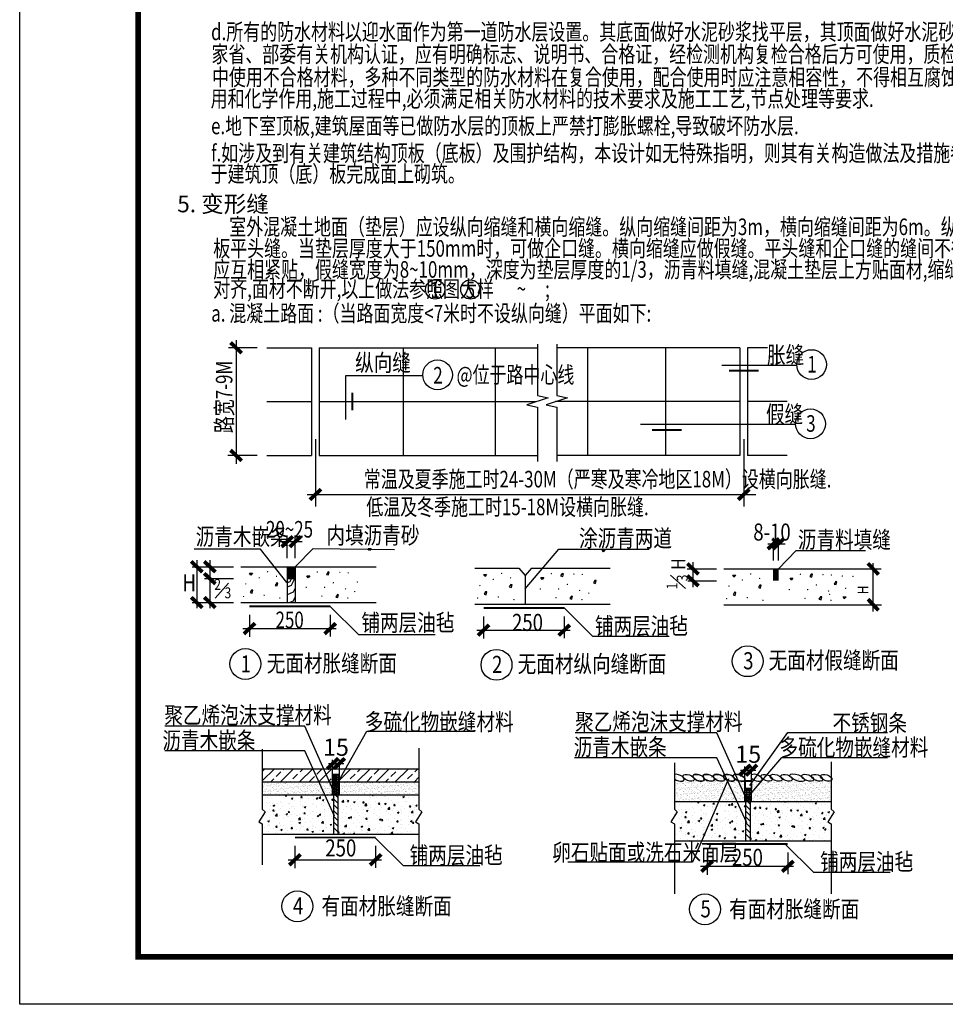
# Model space of a CAD drawing. Extents: x -873343 to 257908, y 257595 to 856702.
# Drawn here: x -873343 to -824461, y 656595 to 708602 of the extents above; entities that cross this region are included whole.
import ezdxf

# ---------------------------------------------------------------- set-up
doc = ezdxf.new("R2010")
doc.units = 0
doc.header["$LTSCALE"] = 1000
doc.layers.get('0').update_dxf_attribs({"linetype": 'CONTINUOUS'})
for name, color, linetype in [('-wk-TEXT', 7, 'CONTINUOUS'), ('-wk-尺寸标注', 3, 'CONTINUOUS'), ('0-TBLOCK', 7, 'CONTINUOUS'), ('统计表格', 7, 'CONTINUOUS')]:
    doc.layers.add(name, color=color, linetype=linetype)
doc.styles.add('HZTXT', font='hztxt_e.shx', dxfattribs={"width": 0.7, "bigfont": 'hztxt.shx'})
doc.styles.get("Standard").update_dxf_attribs({"font": 'tssdeng.shx', "bigfont": 'hztxt.shx'})

# ---------------------------------------------------------------- blocks, each defined once
blk = doc.blocks.new('_ArchTick')
at = {"color": 0, "linetype": 'ByBlock', "const_width": 0.5}
blk.add_lwpolyline([(-0.71, -0.71), (0.71, 0.71)], dxfattribs=at)

msp = doc.modelspace()

# ---------------------------------------------------------------- hatches: boundary and pattern name
h = msp.add_hatch()
h.set_pattern_fill('BRASS', color=256, scale=112.5, angle=45, style=0)
h.set_pattern_definition([(45, (-1002375.8, 634653.9), (-505.1394, 505.1394), []), (45, (-1002628.4, 634906.44), (-505.1394, 505.1394), [357.1875, -178.5938])])
h.paths.add_polyline_path([(-852256.75, 669040.78), (-855753.74, 669040.78), (-856296.36, 668347.13), (-852256.75, 668347.13)])
h.paths.add_polyline_path([(-855753.74, 669040.78), (-856173.99, 669040.78), (-856461.64, 668642.53), (-856461.64, 668347.13), (-856296.36, 668347.13)])
h.paths.add_polyline_path([(-856173.99, 669040.78), (-856461.64, 669040.78), (-856461.64, 668759.04), (-856461.64, 668642.53)])
h.paths.add_polyline_path([(-856815.39, 669040.78), (-857398.39, 669040.78), (-857029.08, 668347.13), (-856815.39, 668347.13), (-856815.39, 668757.63)])
h.paths.add_polyline_path([(-857398.39, 669040.78), (-857869.46, 669040.78), (-857549.77, 668347.13), (-857029.08, 668347.13)])
h.paths.add_polyline_path([(-857869.46, 669040.78), (-860535.13, 669040.78), (-860535.13, 668347.13), (-857549.77, 668347.13)])
h = msp.add_hatch()
h.set_pattern_fill('AR-SAND', color=256, scale=4.5, style=0)
h.set_pattern_definition([(37.5, (-1002375.82, 634653.87), (-7.20014, 220.23596), [0, -173.736, 0, -194.31, 0, -185.7375]), (7.5, (-1002375.82, 634653.87), (202.2855, 322.5713), [0, -93.726, 0, -156.591, 0, -60.0075]), (327.5, (-1002516.4, 634653.87), (355.94657, 0.64673), [0, -57.15, 0, -205.74, 0, -268.605]), (317.5, (-1002516.4, 634653.87), (343.6004, 100.3182), [0, -28.575, 0, -134.874, 0, -154.305])])
h.paths.add_polyline_path([(-855602.38, 668347.13), (-855602.38, 667653.48), (-852256.75, 667653.48), (-852256.75, 668347.13)])
h.paths.add_polyline_path([(-855602.38, 667653.48), (-855602.38, 668347.13), (-856296.36, 668347.13), (-856461.64, 668135.85), (-856461.64, 667653.48)])
h.paths.add_polyline_path([(-856815.39, 668347.13), (-857029.08, 668347.13), (-856815.39, 667945.77)])
h.paths.add_polyline_path([(-856461.64, 668135.85), (-856296.36, 668347.13), (-856461.64, 668347.13)], flags=17)
h.paths.add_polyline_path([(-857029.08, 668347.13), (-857549.77, 668347.13), (-857230.07, 667653.48), (-856815.39, 667653.48), (-856815.39, 667945.77)])
h.paths.add_polyline_path([(-860535.13, 668347.13), (-860535.13, 667653.48), (-857230.07, 667653.48), (-857549.77, 668347.13)])
h = msp.add_hatch()
h.set_pattern_fill('BRASS', color=256, scale=18, style=0)
h.set_pattern_definition([(360, (-1002375.82, 634653.87), (3e-14, 114.3), []), (360, (-1002375.82, 634711.02), (3e-14, 114.3), [57.15, -28.575])])
h.paths.add_polyline_path([(-856461.64, 668757.63), (-856815.39, 668757.63), (-856815.39, 668194.12), (-856461.64, 668194.12)])
h = msp.add_hatch()
h.set_pattern_fill('AR-SAND', color=256, scale=4.5, style=0)
h.set_pattern_definition([(37.5, (-963755.54, 634305.14), (-7.20014, 220.23596), [0, -173.736, 0, -194.31, 0, -185.7375]), (7.5, (-963755.54, 634305.14), (202.2855, 322.5713), [0, -93.726, 0, -156.591, 0, -60.0075]), (327.5, (-963896.13, 634305.14), (355.94657, 0.64673), [0, -57.15, 0, -205.74, 0, -268.605]), (317.5, (-963896.13, 634305.14), (343.6004, 100.3182), [0, -28.575, 0, -134.874, 0, -154.305])])
edge = h.paths.add_edge_path()
edge.add_line((-830487.14, 667304.75), (-830487.14, 668414.17))
edge.add_ellipse((-830752.11, 668560.77), major_axis=(-295.16, 106.78), ratio=0.50018163, start_angle=62.992092, end_angle=162.307052, ccw=False)
edge.add_ellipse((-831233.59, 668560.77), major_axis=(-295.16, 106.78), ratio=0.50018163, start_angle=64.719909, end_angle=188.763283, ccw=False)
edge.add_ellipse((-831726.27, 668560.77), major_axis=(-313.82, 113.53), ratio=0.47044056, start_angle=69.999903, end_angle=189.400174, ccw=False)
edge.add_ellipse((-832274.93, 668560.77), major_axis=(-390.14, 141.14), ratio=0.37842128, start_angle=51.707788, end_angle=194.429041, ccw=False)
edge.add_ellipse((-832845.99, 668560.77), major_axis=(-295.16, 106.78), ratio=0.50018163, start_angle=43.259446, end_angle=206.906673, ccw=False)
edge.add_ellipse((-833394.65, 668560.77), major_axis=(-312.76, 113.15), ratio=0.47204428, start_angle=59.104189, end_angle=210.236457, ccw=False)
edge.add_ellipse((-833900.47, 668560.77), major_axis=(-295.16, 106.78), ratio=0.50018163, start_angle=43.189867, end_angle=193.764996, ccw=False)
edge.add_ellipse((-834437, 668560.77), major_axis=(-295.16, 106.78), ratio=0.50018163, start_angle=42.021678, end_angle=208.565508, ccw=False)
edge.add_line((-834692.03, 668541.27), (-834692.03, 668410.32))
edge.add_line((-834692.03, 668410.32), (-834692.03, 667304.75))
edge.add_line((-834692.03, 667304.75), (-830487.14, 667304.75))
edge = h.paths.add_edge_path()
edge.add_line((-835045.78, 667304.75), (-835045.78, 668408.91))
edge.add_line((-835045.78, 668408.91), (-835045.78, 668448.46))
edge.add_ellipse((-835360.15, 668560.77), major_axis=(-313.92, 113.57), ratio=0.47029478, start_angle=55.077535, end_angle=180.485581, ccw=False)
edge.add_ellipse((-835880.89, 668560.77), major_axis=(-295.16, 106.78), ratio=0.50018163, start_angle=43.19019, end_angle=197.966435, ccw=False)
edge.add_ellipse((-836417.42, 668560.77), major_axis=(-295.16, 106.78), ratio=0.50018163, start_angle=43.19019, end_angle=208.565185, ccw=False)
edge.add_ellipse((-836953.95, 668560.77), major_axis=(-295.16, 106.78), ratio=0.50018163, start_angle=43.189867, end_angle=208.565185, ccw=False)
edge.add_ellipse((-837490.48, 668560.77), major_axis=(-295.16, 106.78), ratio=0.50018163, start_angle=62.359541, end_angle=208.565508, ccw=False)
edge.add_ellipse((-837903.25, 668579.65), major_axis=(-236.13, 85.43), ratio=0.50018163, start_angle=89.599911, end_angle=172.491302, ccw=False)
edge.add_ellipse((-838159.31, 668579.65), major_axis=(-236.13, 85.43), ratio=0.50018163, start_angle=75.108012, end_angle=162.155463, ccw=False)
edge.add_ellipse((-838512.78, 668579.65), major_axis=(-251.89, 91.13), ratio=0.46888222, start_angle=18.046709, end_angle=179.484744, ccw=False)
edge.add_line((-838765.52, 668629.71), (-838765.52, 667304.75))
edge.add_line((-838765.52, 667304.75), (-835045.78, 667304.75))
h = msp.add_hatch()
h.set_pattern_fill('NET3', color=256, scale=36, angle=90, style=0)
h.set_pattern_definition([(90, (-985525.15, 634653.87), (-114.3, 4e-14), []), (150, (-985525.15, 634653.87), (-57.15, -98.9867), []), (210, (-985525.15, 634653.87), (57.15, -98.9867), [])])
h.paths.add_polyline_path([(-856461.64, 667653.48), (-856461.64, 668194.12), (-856815.39, 668194.12), (-856815.39, 667653.48)])
h = msp.add_hatch()
h.set_pattern_fill('BRASS', color=256, scale=18, style=0)
h.set_pattern_definition([(360, (-963755.54, 634305.14), (3e-14, 114.3), []), (360, (-963755.54, 634362.3), (3e-14, 114.3), [57.15, -28.575])])
h.paths.add_polyline_path([(-834692.03, 667967.2), (-835045.78, 667967.2), (-835045.78, 667578.93), (-834692.03, 667578.93)])
h = msp.add_hatch()
h.set_pattern_fill('AR-CONC', color=256, scale=4.5, style=0)
h.set_pattern_definition([(50, (-985525.15, 634653.9), (819.831, -71.726), [85.725, -942.975]), (355, (-985525.15, 634653.9), (-158.5927, 859.755), [68.58, -754.38]), (100.451, (-985456.8, 634647.9), (661.2413, 788.025), [72.855, -801.405]), (46.1842, (-985525.1, 634882.5), (1219.856, -189.1905), [128.587, -1414.462]), (96.6356, (-985423.5, 634866.7), (1068.319, 1113.415), [109.282, -1202.107]), (351.184, (-985525.1, 634882.5), (1068.321, 1113.413), [102.87, -1131.57]), (21, (-985410.85, 634825.3), (682.267, -460.1948), [85.725, -942.975]), (326, (-985410.85, 634825.3), (278.109, 828.846), [68.58, -754.38]), (71.4514, (-985354, 634787), (960.374, 368.653), [72.855, -801.405]), (37.5, (-985525.15, 634653.87), (13.8987, 380.4977), [0, -745.236, 0, -765.81, 0, -757.2375]), (7.5, (-985525.15, 634653.87), (300.6885, 450.8126), [0, -436.626, 0, -728.091, 0, -288.6075]), (327.5, (-985780.03, 634653.87), (610.1577, -25.77935), [0, -285.75, 0, -891.54, 0, -1183.005]), (317.5, (-985894.33, 634653.87), (666.5813, 114.4192), [0, -371.475, 0, -592.074, 0, -840.105])])
h.paths.add_polyline_path([(-856756.35, 665585.56), (-856756.35, 667653.48), (-860535.13, 667653.48), (-860535.13, 665585.56)])
h.paths.add_polyline_path([(-852256.75, 665585.56), (-852256.75, 667653.48), (-856524.35, 667653.48), (-856524.35, 665585.56)])
h = msp.add_hatch()
h.set_pattern_fill('SACNCR', color=256, scale=90, angle=90, style=0)
h.set_pattern_definition([(135, (-985523.05, 634653.87), (-151.54182, -151.54182), []), (135, (-985523.05, 634805.4), (-151.54182, -151.54182), [0, -214.3125])])
h.paths.add_polyline_path([(-856524.35, 667653.48), (-856754.25, 667653.48), (-856754.25, 665585.56), (-856524.35, 665585.56)])
h = msp.add_hatch()
h.set_pattern_fill('AR-CONC', color=256, scale=4.5, style=0)
h.set_pattern_definition([(50, (-963755.54, 634305.14), (819.831, -71.726), [85.725, -942.975]), (355, (-963755.5, 634305.14), (-158.5927, 859.755), [68.58, -754.38]), (100.451, (-963687.2, 634299.2), (661.2413, 788.025), [72.855, -801.405]), (46.1842, (-963755.5, 634533.7), (1219.856, -189.1905), [128.587, -1414.462]), (96.6356, (-963653.9, 634518), (1068.319, 1113.415), [109.282, -1202.107]), (351.184, (-963755.5, 634533.7), (1068.321, 1113.413), [102.87, -1131.57]), (21, (-963641.24, 634476.6), (682.267, -460.1948), [85.725, -942.975]), (326, (-963641.2, 634476.6), (278.109, 828.846), [68.58, -754.38]), (71.4514, (-963584.4, 634438.25), (960.374, 368.653), [72.855, -801.405]), (37.5, (-963755.54, 634305.14), (13.8987, 380.4977), [0, -745.236, 0, -765.81, 0, -757.2375]), (7.5, (-963755.54, 634305.14), (300.6885, 450.8126), [0, -436.626, 0, -728.091, 0, -288.6075]), (327.5, (-964010.43, 634305.14), (610.1577, -25.77935), [0, -285.75, 0, -891.54, 0, -1183.005]), (317.5, (-964124.73, 634305.14), (666.5813, 114.4192), [0, -371.475, 0, -592.074, 0, -840.105])])
h.paths.add_polyline_path([(-834986.75, 665236.84), (-834986.75, 667304.75), (-838765.52, 667304.75), (-838765.52, 665236.84)])
h.paths.add_polyline_path([(-830487.14, 665236.84), (-830487.14, 667304.75), (-834754.74, 667304.75), (-834754.74, 665236.84)])
h = msp.add_hatch()
h.set_pattern_fill('NET3', color=256, scale=36, angle=90, style=0)
h.set_pattern_definition([(90, (-963755.54, 634305.14), (-114.3, 4e-14), []), (150, (-963755.54, 634305.14), (-57.15, -98.9867), []), (210, (-963755.54, 634305.14), (57.15, -98.9867), [])])
h.paths.add_polyline_path([(-834692.03, 667578.93), (-835045.78, 667578.93), (-835045.78, 667304.75), (-834692.03, 667304.75)])
h = msp.add_hatch()
h.set_pattern_fill('SACNCR', color=256, scale=90, angle=90, style=0)
h.set_pattern_definition([(135, (-963753.44, 634305.14), (-151.54182, -151.54182), []), (135, (-963753.44, 634456.69), (-151.54182, -151.54182), [0, -214.3125])])
h.paths.add_polyline_path([(-834754.74, 667304.75), (-834984.65, 667304.75), (-834984.65, 665236.84), (-834754.74, 665236.84)])

# ---------------------------------------------------------------- linework, layer by layer
at = {"layer": '-wk-尺寸标注', "color": 252}
for points in [[(-845991.41, 691465.6), (-845991.41, 688758.8), (-845426.95, 688633.8), (-846555.86, 688264.71), (-845991.41, 688139.71), (-845991.41, 685258.78)], [(-844976.93, 691465.6), (-844976.93, 688758.8), (-844412.48, 688633.8), (-845541.39, 688264.71), (-844976.93, 688139.71), (-844976.93, 685258.78)]]:
    msp.add_lwpolyline(points, dxfattribs=at)
at = {"color": 1}
for p, q in [((-860801.11, 691269.81), (-862323.17, 691269.81)), ((-861915.08, 691683.13), (-861915.08, 685136.94)), ((-857722.93, 686437.24), (-857722.93, 682883.8)), ((-835105.43, 686437.24), (-835105.43, 682883.8)), ((-860801.11, 685584.06), (-862351.47, 685584.06)), ((-858154.29, 683524.03), (-834460.58, 683524.03)), ((-859215.76, 680151.78), (-859215.76, 681355.33)), ((-858787.5, 680151.78), (-858787.5, 681355.33)), ((-859604.5, 681033.04), (-858434.2, 681033.04)), ((-833834.5, 680917.6), (-832920.63, 680917.6)), ((-833540.09, 680036.34), (-833540.09, 681239.89)), ((-833273.92, 680036.34), (-833273.92, 681239.89)), ((-863991.44, 680060.42), (-863991.44, 677512.28)), ((-863302.26, 680060.42), (-863302.26, 677512.28)), ((-837788.68, 679944.98), (-837788.68, 678627.88)), ((-828267.84, 677342.74), (-828267.84, 679899.09)), ((-864231.44, 679708.64), (-862051.53, 679708.64)), ((-838968.81, 679267.49), (-838174.07, 678565.05)), ((-838093.58, 679593.2), (-836537.95, 679593.2)), ((-828998.47, 679590.99), (-827844.84, 679590.99)), ((-863575.83, 679079.14), (-862051.53, 679079.14)), ((-862310.4, 678846.77), (-863012.85, 678052.03)), ((-838062.25, 678963.7), (-836537.95, 678963.7)), ((-864231.44, 677815.23), (-862051.53, 677815.23)), ((-828998.47, 677699.79), (-827824.69, 677699.79)), ((-861209.2, 677171.06), (-861209.2, 675997.29)), ((-856946.5, 677171.06), (-856946.5, 676017.43)), ((-848848.33, 677087.09), (-848848.33, 675913.31)), ((-844585.64, 677087.09), (-844585.64, 675933.46)), ((-861561.73, 676440.44), (-856638.4, 676440.44)), ((-849200.86, 676356.46), (-844277.54, 676356.46)), ((-856815.39, 668759.04), (-856815.39, 669509.9)), ((-856461.64, 668759.04), (-856461.64, 669511.75)), ((-857038.61, 669312.1), (-856232.99, 669312.1)), ((-835906.61, 668507.66), (-837811.81, 664099.47)), ((-858809.5, 664963.28), (-858809.5, 663789.51)), ((-854546.8, 664963.28), (-854546.8, 663809.65)), ((-859162.03, 664232.66), (-854238.7, 664232.66)), ((-837039.89, 664614.56), (-837039.89, 663440.78)), ((-832777.2, 664614.56), (-832777.2, 663460.93)), ((-837811.81, 664099.47), (-844396.97, 664099.47)), ((-837392.42, 663883.93), (-832469.1, 663883.93))]:
    msp.add_line(p, q, dxfattribs=at)
at = {"color": 33}
for p, q in [((-860291.7, 691269.81), (-857926, 691269.81)), ((-857926, 691269.81), (-857926, 685584.06)), ((-857519.87, 691269.81), (-845991.41, 691269.81)), ((-857519.87, 691269.81), (-857519.87, 685584.06)), ((-835308.5, 691269.81), (-844976.93, 691269.81)), ((-835308.5, 691269.81), (-835308.5, 685584.06)), ((-833856.98, 691269.81), (-834902.37, 691269.81)), ((-834902.37, 691269.81), (-834902.37, 685584.06)), ((-860291.7, 685584.06), (-857926, 685584.06)), ((-857519.87, 685584.06), (-845991.41, 685584.06)), ((-835308.5, 685584.06), (-844976.93, 685584.06)), ((-832811.58, 685584.06), (-834902.37, 685584.06))]:
    msp.add_line(p, q, dxfattribs=at)
at = {"color": 4}
for p, q in [((-853099.43, 691269.81), (-853099.43, 685584.06)), ((-848225.93, 691269.81), (-848225.93, 685584.06)), ((-843352.43, 691269.81), (-843352.43, 685584.06)), ((-839228.93, 691269.81), (-839228.93, 685584.06))]:
    msp.add_line(p, q, dxfattribs=at)
for p, q in [((-836260.35, 690359.15), (-832307.69, 690359.15)), ((-840553.74, 687230.22), (-832364.68, 687230.22)), ((-861668.65, 679708.64), (-854512.04, 679708.64)), ((-859215.76, 679708.64), (-859215.76, 677815.23)), ((-858787.5, 679708.64), (-858787.5, 677815.23)), ((-849307.79, 679624.66), (-846975.06, 679624.66)), ((-846975.06, 679624.66), (-846641.68, 679249.49)), ((-846308.29, 679624.66), (-846641.68, 679249.49)), ((-846641.68, 679249.49), (-846641.68, 677731.25)), ((-846308.29, 679624.66), (-842151.18, 679624.66)), ((-836155.07, 679593.2), (-828998.47, 679593.2)), ((-859215.76, 679079.14), (-858787.5, 679079.14)), ((-861668.65, 677815.23), (-854512.04, 677815.23)), ((-849307.79, 677731.25), (-842151.18, 677731.25)), ((-836155.07, 677699.79), (-828998.47, 677699.79)), ((-860535.13, 669040.78), (-852256.75, 669040.78)), ((-835269, 668963.38), (-834463.39, 668963.38)), ((-835045.78, 668410.32), (-835045.78, 669161.18)), ((-834692.03, 668410.32), (-834692.03, 669163.03)), ((-860535.13, 668347.13), (-856815.39, 668347.13)), ((-856815.39, 667653.48), (-856815.39, 668757.63)), ((-856815.39, 668757.63), (-856461.64, 668757.63)), ((-856461.64, 667653.48), (-856461.64, 668757.63)), ((-856461.64, 668347.13), (-852256.75, 668347.13)), ((-835045.78, 667304.75), (-835045.78, 668408.91)), ((-834692.03, 667304.75), (-834692.03, 668408.91)), ((-856815.39, 668194.12), (-856461.64, 668194.12)), ((-856815.39, 668194.12), (-856461.64, 668194.12)), ((-835045.78, 667967.2), (-834692.03, 667967.2)), ((-860535.13, 667653.48), (-852256.75, 667653.48)), ((-856756.35, 665585.56), (-856756.35, 667653.48)), ((-856524.35, 665585.56), (-856524.35, 667653.48)), ((-838765.52, 667304.75), (-830487.14, 667304.75)), ((-835045.78, 667578.93), (-834692.03, 667578.93)), ((-834986.75, 665236.84), (-834986.75, 667304.75)), ((-834754.74, 665236.84), (-834754.74, 667304.75)), ((-860535.13, 665585.56), (-852256.75, 665585.56)), ((-838765.52, 665236.84), (-830487.14, 665236.84))]:
    msp.add_line(p, q)
at = {"color": 5}
for p, q in [((-860291.7, 688426.94), (-857926, 688426.94)), ((-857519.87, 688426.94), (-846059.65, 688426.94)), ((-835308.5, 688426.94), (-845045.18, 688426.94)), ((-832811.58, 688426.94), (-834902.37, 688426.94))]:
    msp.add_line(p, q, dxfattribs=at)
at = {"color": 252}
for p, q in [((-860535.13, 670078.7), (-860535.13, 666901.29)), ((-852256.75, 670129.12), (-852256.75, 666901.29)), ((-838765.52, 669351.09), (-838765.52, 666903.12)), ((-830487.14, 669401.51), (-830487.14, 666903.12)), ((-860384.35, 666764.94), (-860721.2, 666238.37)), ((-860535.13, 666901.29), (-860384.35, 666764.94)), ((-852105.97, 666764.94), (-852442.82, 666238.37)), ((-852256.75, 666901.29), (-852105.97, 666764.94)), ((-838614.74, 666766.77), (-838951.59, 666240.2)), ((-838765.52, 666903.12), (-838614.74, 666766.77)), ((-830336.36, 666766.77), (-830673.21, 666240.2)), ((-830487.14, 666903.12), (-830336.36, 666766.77)), ((-860721.2, 666238.37), (-860535.13, 666119.34)), ((-852442.82, 666238.37), (-852256.75, 666119.34)), ((-838951.59, 666240.2), (-838765.52, 666121.17)), ((-830673.21, 666240.2), (-830487.14, 666121.17)), ((-860535.13, 666119.34), (-860535.13, 663962.42)), ((-852256.75, 666119.34), (-852256.75, 664137.46)), ((-838765.52, 666121.17), (-838765.52, 662435.81)), ((-830487.14, 666121.17), (-830487.14, 662435.81))]:
    msp.add_line(p, q, dxfattribs=at)
at = {"color": 7, "lineweight": 0}
for p, q in [((-860535.13, 669016.99), (-860535.13, 668978.43)), ((-856461.64, 669062.97), (-856461.64, 668889.99)), ((-838765.52, 668668.27), (-838765.52, 668629.71)), ((-835045.78, 668448.46), (-835045.78, 668500.92)), ((-834692.03, 668714.24), (-834692.03, 668541.27))]:
    msp.add_line(p, q, dxfattribs=at)
at = {"color": 1}
for points in [[(-856115.65, 687475.84), (-856115.65, 689814.67), (-852059.43, 689814.67)], [(-859241.71, 678878.11), (-860619.58, 680643.46), (-864129.01, 680643.46)], [(-858787.5, 679708.64), (-857842.55, 680674.4), (-853542.27, 680609.25)], [(-846641.68, 678545.34), (-844863.25, 680637.59), (-840106.73, 680637.59)], [(-833273.92, 679593.2), (-832328.97, 680558.96), (-828667.68, 680558.96)], [(-856946.5, 677614.21), (-855452.44, 676127.43), (-851398.89, 676127.43)], [(-844585.64, 677530.23), (-843091.58, 676043.45), (-839038.02, 676043.45)], [(-856712.69, 667752.88), (-858292.35, 671285.57), (-865683.93, 671285.57)], [(-856560.35, 668282.88), (-855015.82, 671015.79), (-849327.33, 671015.79)], [(-834943.08, 667404.16), (-836522.74, 670931.04), (-843999.86, 670931.04)], [(-834790.74, 668157.15), (-832779.94, 670943.92), (-827516.75, 670943.92)], [(-856712.69, 666530.92), (-858292.35, 669987.08), (-865686.87, 669987.08)], [(-834943.08, 666182.19), (-836522.74, 669609.58), (-844043.21, 669609.58)], [(-834790.74, 667660.94), (-833091.44, 669635.36), (-827516.75, 669635.36)], [(-854591.24, 665406.43), (-853097.18, 663919.65), (-849043.62, 663919.65)], [(-832912.71, 665057.7), (-831418.65, 663570.92), (-827365.09, 663570.92)]]:
    msp.add_lwpolyline(points, dxfattribs=at)
for points, const_width in [([(-835889.86, 690065.06), (-834318.24, 690065.06)], 101.53), ([(-855781.24, 687968.6), (-855781.24, 688905.23)], 101.53), ([(-839955.29, 686936.12), (-838383.68, 686936.12)], 101.53), ([(-859002.54, 679708.64), (-859001.63, 679079.14)], 426.43), ([(-833413.28, 679597.49), (-833413.28, 678963.7)], 304.59), ([(-861668.65, 679708.64), (-854512.04, 679708.64)], 40.61), ([(-849307.79, 679624.66), (-846975.06, 679624.66), (-846641.68, 679249.49), (-846308.29, 679624.66), (-842151.18, 679624.66)], 40.61), ([(-836155.07, 679593.2), (-828998.47, 679593.2)], 40.61), ([(-861668.65, 677815.23), (-854512.04, 677815.23)], 40.61), ([(-861209.2, 677614.21), (-856946.5, 677614.21)], 101.53), ([(-849307.79, 677731.25), (-842151.18, 677731.25)], 40.61), ([(-836155.07, 677699.79), (-828998.47, 677699.79)], 40.61), ([(-848848.33, 677530.23), (-844585.64, 677530.23)], 101.53), ([(-858809.5, 665406.43), (-854546.8, 665406.43)], 101.53), ([(-837039.89, 665057.7), (-832777.2, 665057.7)], 101.53)]:
    msp.add_lwpolyline(points, dxfattribs=dict(const_width=const_width))
for points in [[(-855264.8, 681476.38), (-855328.22, 681487.89), (-855408.93, 681355.52), (-855299.39, 681326.74), (-855264.8, 681476.38)], [(-854836.92, 680674.3), (-854779.27, 680674.3), (-854877.28, 680570.71), (-854934.93, 680674.3), (-854836.92, 680674.3)], [(-842476.06, 680590.33), (-842418.41, 680590.33), (-842516.41, 680486.73), (-842574.06, 680590.33), (-842476.06, 680590.33)], [(-861102.74, 679372.88), (-861045.09, 679372.88), (-861143.1, 679269.29), (-861200.75, 679372.88), (-861102.74, 679372.88)], [(-858941.79, 679217.98), (-858941.79, 679188.22), (-859078.92, 678908.47), (-859215.76, 678850.96)], [(-859002.54, 679708.64), (-858576.11, 679708.64)], [(-858075.65, 679222.18), (-858018, 679222.18), (-858116.01, 679118.59), (-858173.66, 679222.18), (-858075.65, 679222.18)], [(-856993.34, 679424.85), (-857056.75, 679436.36), (-857137.46, 679303.99), (-857027.93, 679275.21), (-856993.34, 679424.85)], [(-848741.88, 679288.9), (-848684.23, 679288.9), (-848782.23, 679185.31), (-848839.88, 679288.9), (-848741.88, 679288.9)], [(-844632.47, 679340.87), (-844695.89, 679352.38), (-844776.6, 679220.01), (-844667.06, 679191.24), (-844632.47, 679340.87)], [(-835589.17, 679257.44), (-835531.52, 679257.44), (-835629.52, 679153.84), (-835687.17, 679257.44), (-835589.17, 679257.44)], [(-833488.96, 679593.2), (-833062.53, 679593.2)], [(-831479.76, 679309.4), (-831543.18, 679320.91), (-831623.89, 679188.55), (-831514.35, 679159.77), (-831479.76, 679309.4)], [(-859704.41, 678843.6), (-859767.83, 678855.11), (-859848.54, 678722.74), (-859739, 678693.96), (-859704.41, 678843.6)], [(-858844.22, 679086.87), (-858864.28, 679003.71), (-859001.41, 678723.96), (-859215.76, 678633.86)], [(-847343.55, 678759.62), (-847406.96, 678771.13), (-847487.67, 678638.77), (-847378.14, 678609.99), (-847343.55, 678759.62)], [(-845714.79, 679138.21), (-845657.14, 679138.21), (-845755.15, 679034.61), (-845812.8, 679138.21), (-845714.79, 679138.21)], [(-842903.94, 678977.59), (-842967.35, 678989.1), (-843048.06, 678856.73), (-842938.53, 678827.96), (-842903.94, 678977.59)], [(-834190.84, 678728.16), (-834254.25, 678739.67), (-834334.96, 678607.3), (-834225.43, 678578.52), (-834190.84, 678728.16)], [(-832562.08, 679106.74), (-832504.43, 679106.74), (-832602.43, 679003.15), (-832660.08, 679106.74), (-832562.08, 679106.74)], [(-830183.04, 678915.18), (-830246.46, 678926.69), (-830327.17, 678794.33), (-830217.63, 678765.55), (-830183.04, 678915.18)], [(-861036.29, 678461.52), (-861099.71, 678473.03), (-861180.42, 678340.67), (-861070.88, 678311.89), (-861036.29, 678461.52)], [(-858787.5, 678582.7), (-858898.81, 678355.63), (-859215.76, 678222.71)], [(-856502.07, 678226.02), (-856565.48, 678237.53), (-856646.19, 678105.17), (-856536.66, 678076.39), (-856502.07, 678226.02)], [(-848675.43, 678377.55), (-848738.84, 678389.06), (-848819.55, 678256.69), (-848710.02, 678227.92), (-848675.43, 678377.55)], [(-835522.72, 678346.08), (-835586.13, 678357.59), (-835666.84, 678225.23), (-835557.31, 678196.45), (-835522.72, 678346.08)], [(-858787.5, 678126.48), (-858906.01, 677884.71), (-859071.32, 677815.23)], [(-844141.21, 678142.05), (-844204.62, 678153.56), (-844285.33, 678021.19), (-844175.8, 677992.42), (-844141.21, 678142.05)], [(-830988.49, 678110.58), (-831051.91, 678122.09), (-831132.62, 677989.73), (-831023.08, 677960.95), (-830988.49, 678110.58)], [(-829755.16, 678113.11), (-829697.51, 678113.11), (-829795.52, 678009.52), (-829853.17, 678113.11), (-829755.16, 678113.11)]]:
    msp.add_lwpolyline(points)
at = {"const_width": 33.57}
for points in [[(-855001.64, 681778.32, 1), (-854966.04, 681778.32, 1)], [(-853797.68, 681693.02, 1), (-853762.07, 681693.02, 1)], [(-854820.04, 681133.75, 1), (-854784.44, 681133.75, 1)], [(-842459.18, 681049.77, 1), (-842423.57, 681049.77, 1)], [(-860267.99, 679444.08, 1), (-860232.38, 679444.08, 1)], [(-859799.58, 679202.9, 1), (-859763.97, 679202.9, 1)], [(-857644.9, 679423.94, 1), (-857609.3, 679423.94, 1)], [(-856454.43, 679403.8, 1), (-856418.82, 679403.8, 1)], [(-856010.52, 679383.65, 1), (-855974.91, 679383.65, 1)], [(-847907.12, 679360.11, 1), (-847871.52, 679360.11, 1)], [(-845284.04, 679339.97, 1), (-845248.43, 679339.97, 1)], [(-844093.56, 679319.82, 1), (-844057.96, 679319.82, 1)], [(-843649.66, 679299.68, 1), (-843614.05, 679299.68, 1)], [(-834754.41, 679328.64, 1), (-834718.81, 679328.64, 1)], [(-832131.33, 679308.5, 1), (-832095.72, 679308.5, 1)], [(-830940.85, 679288.36, 1), (-830905.25, 679288.36, 1)], [(-830496.94, 679268.21, 1), (-830461.34, 679268.21, 1)], [(-829919.88, 679217.13, 1), (-829884.28, 679217.13, 1)], [(-829354.91, 679196.99, 1), (-829319.3, 679196.99, 1)], [(-861418.11, 678799.51, 1), (-861382.5, 678799.51, 1)], [(-860710.45, 679122.33, 1), (-860674.85, 679122.33, 1)], [(-856797.45, 678859.94, 1), (-856761.84, 678859.94, 1)], [(-855530.18, 678904.39, 1), (-855494.57, 678904.39, 1)], [(-849057.25, 678715.53, 1), (-849021.64, 678715.53, 1)], [(-848349.59, 679038.36, 1), (-848313.98, 679038.36, 1)], [(-847438.72, 679118.93, 1), (-847403.11, 679118.93, 1)], [(-844436.58, 678775.96, 1), (-844400.98, 678775.96, 1)], [(-835904.53, 678684.07, 1), (-835868.93, 678684.07, 1)], [(-835196.88, 679006.89, 1), (-835161.27, 679006.89, 1)], [(-834286, 679087.46, 1), (-834250.4, 679087.46, 1)], [(-831283.87, 678744.5, 1), (-831248.26, 678744.5, 1)], [(-860449.59, 678195.22, 1), (-860413.98, 678195.22, 1)], [(-859233.56, 678427.28, 1), (-859197.95, 678427.28, 1)], [(-858230.05, 678618.22, 1), (-858194.45, 678618.22, 1)], [(-857402.77, 678154.93, 1), (-857367.17, 678154.93, 1)], [(-857261.53, 678618.22, 1), (-857225.92, 678618.22, 1)], [(-856151.76, 678537.65, 1), (-856116.16, 678537.65, 1)], [(-855667.5, 678396.65, 1), (-855631.9, 678396.65, 1)], [(-845869.19, 678534.25, 1), (-845833.58, 678534.25, 1)], [(-844900.67, 678534.25, 1), (-844865.06, 678534.25, 1)], [(-843790.9, 678453.67, 1), (-843755.29, 678453.67, 1)], [(-843306.64, 678312.67, 1), (-843271.03, 678312.67, 1)], [(-832716.48, 678502.78, 1), (-832680.87, 678502.78, 1)], [(-831747.95, 678502.78, 1), (-831712.35, 678502.78, 1)], [(-830638.19, 678422.21, 1), (-830602.58, 678422.21, 1)], [(-830585.74, 678250.27, 1), (-830550.14, 678250.27, 1)], [(-829738.28, 678572.55, 1), (-829702.68, 678572.55, 1)], [(-861539.18, 678134.79, 1), (-861503.57, 678134.79, 1)], [(-859622.31, 678054.22, 1), (-859586.7, 678054.22, 1)], [(-856030.7, 678054.22, 1), (-855995.09, 678054.22, 1)], [(-849178.31, 678050.81, 1), (-849142.71, 678050.81, 1)], [(-848088.72, 678111.24, 1), (-848053.12, 678111.24, 1)], [(-847261.44, 677970.24, 1), (-847225.84, 677970.24, 1)], [(-845041.91, 678070.96, 1), (-845006.3, 678070.96, 1)], [(-843669.83, 677970.24, 1), (-843634.23, 677970.24, 1)], [(-836025.6, 678019.35, 1), (-835989.99, 678019.35, 1)], [(-834936.01, 678079.78, 1), (-834900.41, 678079.78, 1)], [(-834108.73, 677938.78, 1), (-834073.12, 677938.78, 1)], [(-831889.2, 678039.49, 1), (-831853.59, 678039.49, 1)], [(-830517.12, 677938.78, 1), (-830481.52, 677938.78, 1)]]:
    msp.add_lwpolyline(points, format="xyb", close=True, dxfattribs=at)
at = {"const_width": 60.92}
msp.add_lwpolyline([(-859215.76, 679074.95), (-859215.76, 677815.23), (-858787.5, 677815.23), (-858787.5, 679079.14), (-859215.76, 679079.14)], close=True, dxfattribs=at)
for centre, radius in [((-851400.02, 694348.51), 509.53), ((-849542.57, 694348.51), 509.53), ((-831521.85, 690386.34), 786.31), ((-851273.58, 689841.86), 786.31), ((-831578.84, 687257.4), 786.31), ((-861423.25, 674571.64), 815.8), ((-848160.01, 674526.76), 815.8), ((-834897.88, 674717.27), 815.8), ((-858676.7, 661773.5), 815.8), ((-837153.02, 661613.03), 815.8)]:
    msp.add_circle(centre, radius)
for centre, major_axis, ratio, start_param, end_param in [((-860282.39, 668928.37), (-251.89, 91.13), 0.46888222, 0.0210857, 0.31497449), ((-838512.78, 668579.65), (-251.89, 91.13), 0.46888222, 0.0210857, 0.31497449), ((-838555.22, 668560.77), (-295.16, 106.78), 0.50018163, 0.97286228, 5.66835454), ((-838022.85, 668560.77), (-295.16, 106.78), 0.50018163, 0.02385914, 1.08837932), ((-837490.48, 668560.77), (-295.16, 106.78), 0.50018163, 0.02385914, 1.08837932), ((-837490.48, 668560.77), (-295.16, 106.78), 0.50018163, 3.89539803, 6.30704445), ((-837490.48, 668560.77), (-295.16, 106.78), 0.50018163, 1.08837932, 3.64015482), ((-836953.95, 668560.77), (-295.16, 106.78), 0.50018163, 3.89540367, 6.78174747), ((-837490.48, 668560.77), (-295.16, 106.78), 0.50018163, 3.64015482, 3.89539803), ((-836953.95, 668560.77), (-295.16, 106.78), 0.50018163, 0.49856217, 0.75380538), ((-836953.95, 668560.77), (-295.16, 106.78), 0.50018163, 0.75380538, 3.64014918), ((-836417.42, 668560.77), (-295.16, 106.78), 0.50018163, 3.89540367, 6.78174183), ((-836953.95, 668560.77), (-295.16, 106.78), 0.50018163, 3.64014918, 3.89540367), ((-836417.42, 668560.77), (-295.16, 106.78), 0.50018163, 0.49855652, 0.75381102), ((-836417.42, 668560.77), (-295.16, 106.78), 0.50018163, 0.75381102, 3.64014918), ((-835880.89, 668560.77), (-295.16, 106.78), 0.50018163, 4.1401726, 6.78174183), ((-836417.42, 668560.77), (-295.16, 106.78), 0.50018163, 3.64014918, 3.89540367), ((-835880.89, 668560.77), (-295.16, 106.78), 0.50018163, 0.49855652, 0.75381102), ((-835880.89, 668560.77), (-295.16, 106.78), 0.50018163, 0.75381102, 3.4551661), ((-835360.15, 668560.77), (-313.92, 113.57), 0.47029478, 3.47017125, 6.57499345), ((-835880.89, 668560.77), (-295.16, 106.78), 0.50018163, 3.4551661, 4.1401726), ((-835360.15, 668560.77), (-313.92, 113.57), 0.47029478, 0.29180815, 0.96128434), ((-835360.15, 668560.77), (-313.92, 113.57), 0.47029478, 0.96128434, 3.15006764), ((-835360.15, 668560.77), (-313.92, 113.57), 0.47029478, 3.15006764, 3.47017125), ((-834437, 668560.77), (-295.16, 106.78), 0.50018163, 0.73341664, 5.90780018), ((-834437, 668560.77), (-295.16, 106.78), 0.50018163, 3.64015482, 3.89539803), ((-833900.47, 668560.77), (-295.16, 106.78), 0.50018163, 0.49856217, 0.75380538), ((-833900.47, 668560.77), (-295.16, 106.78), 0.50018163, 3.38183716, 4.20986312), ((-833394.65, 668560.77), (-312.76, 113.15), 0.47204428, 0.22148005, 1.0315627), ((-833394.65, 668560.77), (-312.76, 113.15), 0.47204428, 3.66931838, 3.86680825), ((-832845.99, 668560.77), (-295.16, 106.78), 0.50018163, 0.55339207, 0.75501977), ((-832274.93, 668560.77), (-295.16, 106.78), 0.50018163, 3.68569696, 3.90926195), ((-831726.27, 668560.77), (-313.82, 113.53), 0.47044056, 0.51715907, 0.73585461)]:
    msp.add_ellipse(centre, major_axis=major_axis, ratio=ratio, start_param=start_param, end_param=end_param)
for centre, major_axis, ratio in [((-838022.85, 668560.77), (-295.16, 106.78), 0.50018163), ((-837490.48, 668560.77), (-295.16, 106.78), 0.50018163), ((-836953.95, 668560.77), (-295.16, 106.78), 0.50018163), ((-836417.42, 668560.77), (-295.16, 106.78), 0.50018163), ((-835880.89, 668560.77), (-295.16, 106.78), 0.50018163), ((-835360.15, 668560.77), (-313.92, 113.57), 0.47029478), ((-833900.47, 668560.77), (-295.16, 106.78), 0.50018163), ((-833394.65, 668560.77), (-312.76, 113.15), 0.47204428), ((-832845.99, 668560.77), (-295.16, 106.78), 0.50018163), ((-832274.93, 668560.77), (-390.14, 141.14), 0.37842128), ((-831726.27, 668560.77), (-313.82, 113.53), 0.47044056), ((-831233.59, 668560.77), (-295.16, 106.78), 0.50018163), ((-830752.11, 668560.77), (-295.16, 106.78), 0.50018163)]:
    msp.add_ellipse(centre, major_axis=major_axis, ratio=ratio)
at = {"layer": '0-TBLOCK'}
for points in [[(-835045.78, 668408.91), (-834692.03, 668408.91), (-834692.03, 667967.2), (-835045.78, 667967.2)], [(-835020.78, 668383.91), (-834717.03, 668383.91), (-834717.03, 667992.2), (-835020.78, 667992.2)]]:
    msp.add_lwpolyline(points, close=True, dxfattribs=at)
at = {"layer": '统计表格', "linetype": 'Continuous'}
msp.add_lwpolyline([(-873343.04, 762452.16), (-724843.04, 762452.16), (-724843.04, 656595.07), (-873343.04, 656595.07)], close=True, dxfattribs=at)
msp.add_lwpolyline([(-873343.04, 762452.16), (-724843.04, 762452.16), (-724843.04, 656595.07), (-873343.04, 656595.07)], close=True, dxfattribs=at)
at = {"layer": '统计表格', "linetype": 'Continuous', "const_width": 300}
msp.add_lwpolyline([(-867093.04, 759952.16), (-727343.04, 759952.16), (-727343.04, 659095.07), (-867093.04, 659095.07)], close=True, dxfattribs=at)

# ---------------------------------------------------------------- block references
at = {"color": 1}
for p, xscale, yscale, zscale, rotation in [((-861915.08, 691269.81), 405.0000000000368, 405.0000000000368, 405.0000000000368, 271.6166894234993), ((-861915.08, 685584.06), 405.0000000000368, 405.0000000000368, 405.0000000000368, 271.6166894234993), ((-857722.93, 683524.03), -405.0000000000369, 404.9999999997453, 405, 88.38331057650072), ((-835105.43, 683524.03), -405.0000000000369, 404.9999999997453, 405, 88.38331057650072), ((-859215.76, 681033.04), -405.0000000000369, 404.9999999997453, 405, 88.38331057650072), ((-858787.5, 681033.04), -405.0000000000369, 404.9999999997453, 405, 88.38331057650072), ((-833540.09, 680917.6), -405.0000000000369, 404.9999999997453, 405, 88.38331057650072), ((-833273.92, 680917.6), -405.0000000000369, 404.9999999997453, 405, 88.38331057650072), ((-863991.44, 679708.64), 405.0000000000368, 405.0000000000368, 405.0000000000368, 271.6166894234993), ((-863302.26, 679708.64), 405.0000000000368, 405.0000000000368, 405.0000000000368, 271.6166894234993), ((-837788.68, 679593.2), 405.0000000000368, 405.0000000000368, 405.0000000000368, 271.6166894234993), ((-828267.84, 679590.99), -405.0000000009971, 404.9999999997453, 405, 178.383310576247), ((-863302.26, 679079.14), 405.0000000000368, 405.0000000000368, 405.0000000000368, 271.6166894234993), ((-837788.68, 678963.7), 405.0000000000368, 405.0000000000368, 405.0000000000368, 271.6166894234993), ((-863991.44, 677815.23), 405.0000000000368, 405.0000000000368, 405.0000000000368, 271.6166894234993), ((-863302.26, 677815.23), 405.0000000000368, 405.0000000000368, 405.0000000000368, 271.6166894234993), ((-828267.84, 677699.79), -405.0000000009971, 404.9999999997453, 405, 178.383310576247), ((-861209.2, 676440.44), -405.0000000000369, 404.9999999997453, 405, 88.38331057650072), ((-856946.5, 676440.44), -405.0000000000369, 404.9999999997453, 405, 88.38331057650072), ((-848848.33, 676356.46), -405.0000000000369, 404.9999999997453, 405, 88.38331057650072), ((-844585.64, 676356.46), -405.0000000000369, 404.9999999997453, 405, 88.38331057650072), ((-856809.77, 669312.1), -405.0000000000369, 404.9999999997453, 405, 88.38331057650072), ((-856467.26, 669312.1), -405.0000000000369, 404.9999999997453, 405, 88.38331057650072), ((-858809.5, 664232.66), -405.0000000000369, 404.9999999997453, 405, 88.38331057650072), ((-854546.8, 664232.66), -405.0000000000369, 404.9999999997453, 405, 88.38331057650072), ((-837039.89, 663883.93), -405.0000000000369, 404.9999999997453, 405, 88.38331057650072), ((-832777.2, 663883.93), -405.0000000000369, 404.9999999997453, 405, 88.38331057650072)]:
    msp.add_blockref('_ArchTick', p, dxfattribs=dict(at, xscale=xscale, yscale=yscale, zscale=zscale, rotation=rotation))
at = {"xscale": -405.0000000000369, "yscale": 404.9999999997453, "zscale": 405, "rotation": 88.38331057650072}
for p in [(-835040.16, 668963.38), (-834697.65, 668963.38)]:
    msp.add_blockref('_ArchTick', p, dxfattribs=at)

# ---------------------------------------------------------------- texts
at = {"layer": '-wk-TEXT', "ltscale": 10, "style": 'HZTXT', "width": 0.75}
for s, p in [('\u3000\u3000d.所有的防水材料以迎水面作为第一道防水层设置。其底面做好水泥砂浆找平层，其顶面做好水泥砂浆保护层。防水材料必须经国', (-865027.71, 707522.08)), ('家省、部委有关机构认证，应有明确标志、说明书、合格证，经检测机构复检合格后方可使用，质检部门才可验收。严禁在工程', (-863217.24, 706346.33)), ('中使用不合格材料，多种不同类型的防水材料在复合使用，配合使用时应注意相容性，不得相互腐蚀，相互破坏，起不良物理作', (-863190.58, 705130.29)), ('用和化学作用,施工过程中,必须满足相关防水材料的技术要求及施工工艺,节点处理等要求.', (-863261.31, 703994.42)), ('\u3000\u3000e.地下室顶板,建筑屋面等已做防水层的顶板上严禁打膨胀螺栓,导致破坏防水层.', (-865027.71, 702552.08)), ('\u3000\u3000f.如涉及到有关建筑结构顶板（底板）及围护结构，本设计如无特殊指明，则其有关构造做法及措施参照建筑施工图设计；园建均', (-865027.71, 701117.29)), ('于建筑顶（底）板完成面上砌筑。', (-863261.31, 700022.57)), ('        室外混凝土地面（垫层）应设纵向缩缝和横向缩缝。纵向缩缝间距为3m，横向缩缝间距为6m。纵向缩缝应做平头缝或加肋', (-863877.94, 697224.97)), ('板平头缝。当垫层厚度大于150mm时，可做企口缝。横向缩缝应做假缝。平头缝和企口缝的缝间不得放置隔离材料，浇筑时', (-863121.27, 696083.65)), ('应互相紧贴，假缝宽度为8~10mm，深度为垫层厚度的1/3，沥青料填缝,混凝土垫层上方贴面材,缩缝尽可能的结合贴面缝隙', (-863121.27, 694972.01)), ('对齐,面材不断开,以上做法参照图大样      ~     ;', (-863121.27, 693944.38)), ('1', (-851647.11, 693893.71)), ('5', (-849789.67, 693893.71)), ('a. 混凝土路面 :（当路面宽度<7米时不设纵向缝）平面如下:', (-863228.61, 692655.55)), ('1', (-831749.65, 689966.53)), ('2', (-851501.38, 689383.68)), ('@位于路中心线', (-850272.2, 689410.96)), ('3', (-831806.64, 686837.59)), ('常温及夏季施工时24-30M（严寒及寒冷地区18M）设横向胀缝.', (-855169.54, 683895.88)), ('低温及冬季施工时15-18M设横向胀缝.', (-855038.36, 682431.16)), ('20~25', (-860334.77, 681248.19)), ('250', (-859831.76, 676460.4))]:
    msp.add_text(s, height=875, dxfattribs=at).set_placement(p)
at = {"layer": '-wk-TEXT', "color": 2, "ltscale": 10, "style": 'HZTXT'}
msp.add_text('5. 变形缝', height=875, dxfattribs=at).set_placement((-865022.85, 698429.01))
at = {"layer": '-wk-TEXT', "ltscale": 10, "style": 'HZTXT', "width": 0.75}
msp.add_text('路宽7-9M', height=875, rotation=90, dxfattribs=at).set_placement((-862108.5, 686763.9))
at = {"width": 0.8}
for s, p in [('胀缝', (-833877.29, 690446.02)), ('纵向缝', (-855631.12, 690038.07)), ('假缝', (-833934.28, 687317.08)), ('沥青木嵌条', (-864048.56, 680847.75)), ('内填沥青砂', (-857145.51, 680918.71)), ('8-10', (-834602, 681089.28)), ('涂沥青两道', (-843805.6, 680761.98)), ('沥青料填缝', (-832246.52, 680687.1)), ('铺两层油毡', (-855297.07, 676305.17)), ('250', (-847343.18, 676317.01)), ('铺两层油毡', (-842966.09, 676130.35)), ('无面材胀缝断面', (-860299.15, 674156.72)), ('无面材纵向缝断面', (-847048.34, 674128.46)), ('3', (-835134.86, 674290.48)), ('无面材假缝断面', (-833792.87, 674318.98)), ('1', (-861671.18, 674128.22)), ('2', (-848396.99, 674099.96)), ('聚乙烯泡沫支撑材料', (-865704.14, 671419.95)), ('多硫化物嵌缝材料', (-855117.1, 671065.24)), ('聚乙烯泡沫支撑材料', (-844008.97, 671071.22)), ('不锈钢条', (-830416.46, 671005.03)), ('沥青木嵌条', (-865807.61, 670084.11)), ('沥青木嵌条', (-844085.78, 669735.39)), ('多硫化物嵌缝材料', (-833215.5, 669717.69)), ('250', (-857202.6, 664405.49)), ('卵石贴面或洗石米面层', (-845217.18, 664167.12)), ('铺两层油毡', (-852748.11, 664021.02)), ('250', (-835727.66, 663909.53)), ('铺两层油毡', (-831069.58, 663672.3)), ('4', (-858913.68, 661346.7)), ('有面材胀缝断面', (-857404.64, 661335.31)), ('5', (-837390, 661186.23)), ('有面材胀缝断面', (-835880.96, 661174.84))]:
    msp.add_text(s, height=900, dxfattribs=at).set_placement(p)
at = {"color": 1, "width": 0.8}
for s, height, p in [('H', 748.8, (-838184.46, 679548.57)), ('3', 576, (-838066.99, 678938.89)), ('1', 576, (-838607.91, 678516.35)), ('H', 576, (-828520.51, 678256.7))]:
    msp.add_text(s, height=height, rotation=90, dxfattribs=at).set_placement(p)
for s, height, p in [('H', 900, (-864745.54, 678407.33)), ('2', 576, (-863061.55, 678485.87)), ('3', 576, (-862522.07, 678042.68))]:
    msp.add_text(s, height=height, dxfattribs=at).set_placement(p)
at = {"char_height": 900, "attachment_point": 5}
for insert in [(-856639.28, 670053.66), (-834869.67, 669685.41)]:
    msp.add_mtext('15', dxfattribs=dict(at, insert=insert))

doc.saveas('drawing.dxf')
